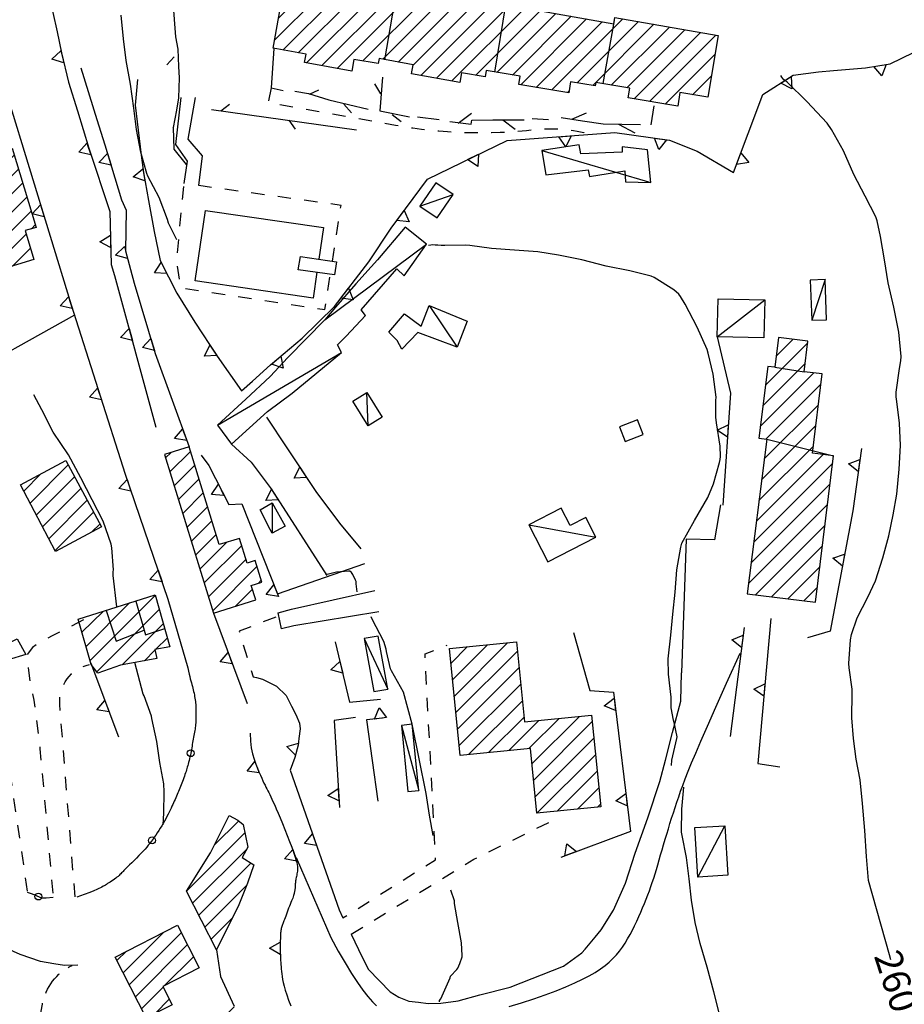
# Model space of a CAD drawing. Units: metres. Extents: x 1478874 to 1483807, y 5090460 to 5097751.
# Drawn here: x 1480451 to 1480580, y 5094377 to 5094521 of the extents above; entities that cross this region are included whole.
import ezdxf

# ---------------------------------------------------------------- set-up
doc = ezdxf.new("R2010")
doc.units = ezdxf.units.M
doc.header["$LTSCALE"] = 1.3
doc.header["$MEASUREMENT"] = 0
doc.linetypes.add('MARCIA', pattern=[3, 1.5, -1.5])
doc.linetypes.add('STRADA-S', pattern=[3.9, 2.7, -1.2])
doc.layers.get('0').update_dxf_attribs({"linetype": 'CONTINUOUS'})
for name, color, linetype in [('AIUOLA', 7, 'MARCIA'), ('BOX', 7, 'CONTINUOUS'), ('CLD', 7, 'CONTINUOUS'), ('DIVIS', 7, 'CONTINUOUS'), ('ED-AGGIORNAMENTO 2004', 7, 'CONTINUOUS'), ('ED-CIVIL', 7, 'CONTINUOUS'), ('MANUFATTO', 7, 'CONTINUOUS'), ('MURO', 7, 'CONTINUOUS'), ('MURO-S', 7, 'CONTINUOUS'), ('RAMPA', 7, 'CONTINUOUS'), ('RECINZIO', 7, 'CONTINUOUS'), ('RETINO', 7, 'CONTINUOUS'), ('RETINO-AGGIORNAMENTO 2004', 7, 'CONTINUOUS'), ('SIEPE-R', 7, 'CONTINUOUS'), ('STRADA', 7, 'CONTINUOUS'), ('STRADA-S', 7, 'STRADA-S'), ('VASCA', 7, 'CONTINUOUS')]:
    doc.layers.add(name, color=color, linetype=linetype)
doc.styles.get("Standard").update_dxf_attribs({"font": 'ROMANS', "height": 3.2})

# ---------------------------------------------------------------- blocks, each defined once
blk = doc.blocks.new('*X452')
at = {"color": 0}
for p, q in [((80514, 94424.56), (80519.06, 94429.62)), ((80514.24, 94422.15), (80522, 94429.91)), ((80513.76, 94426.97), (80516.11, 94429.32)), ((80514.48, 94419.73), (80523.46, 94428.72)), ((80514.72, 94417.32), (80523.7, 94426.3)), ((80514.96, 94414.91), (80523.94, 94423.89)), ((80516.3, 94413.6), (80524.17, 94421.47)), ((80519.24, 94413.89), (80524.41, 94419.06)), ((80522.18, 94414.18), (80526.59, 94418.59)), ((80525.12, 94414.47), (80529.54, 94418.89)), ((80525.55, 94412.25), (80532.49, 94419.18)), ((80525.79, 94409.83), (80534.37, 94418.41)), ((80526.03, 94407.42), (80534.61, 94416)), ((80526.29, 94405.03), (80534.85, 94413.59)), ((80529.24, 94405.33), (80535.09, 94411.17)), ((80532.19, 94405.63), (80535.32, 94408.76)), ((80535.14, 94405.92), (80535.56, 94406.35))]:
    blk.add_line(p, q, dxfattribs=at)
blk = doc.blocks.new('*X396')
at = {"color": 0}
for p, q in [((80479.21, 94400.38), (80482.77, 94403.94)), ((80475.14, 94393.66), (80483.66, 94402.18)), ((80476.05, 94391.91), (80484, 94399.86)), ((80476.95, 94390.16), (80484.56, 94397.77)), ((80477.85, 94388.41), (80483.88, 94394.44)), ((80478.75, 94386.66), (80481.8, 94389.71)), ((80465.9, 94381.76), (80471.79, 94387.65)), ((80466.8, 94380.01), (80474.4, 94387.61)), ((80467.69, 94378.25), (80475.3, 94385.86)), ((80465, 94383.52), (80466.38, 94384.89)), ((80472.01, 94379.92), (80476.19, 94384.1)), ((80468.59, 94376.49), (80471.75, 94379.66)), ((80470.57, 94375.82), (80472.64, 94377.9)), ((80476.25, 94370.9), (80482.13, 94376.78)), ((80478.69, 94370.69), (80483.04, 94375.03)), ((80474.48, 94371.78), (80476.84, 94374.14)), ((80479.59, 94368.94), (80483.94, 94373.29)), ((80480.5, 94367.19), (80484.84, 94371.54)), ((80481.4, 94365.44), (80485.75, 94369.79)), ((80482.84, 94364.23), (80486.65, 94368.04))]:
    blk.add_line(p, q, dxfattribs=at)
blk = doc.blocks.new('*X381')
at = {"color": 0}
for p, q in [((80472.11, 94456.92), (80472.9, 94457.7)), ((80472.74, 94454.89), (80475.72, 94457.87)), ((80473.36, 94452.86), (80476.35, 94455.85)), ((80473.98, 94450.83), (80476.97, 94453.82)), ((80474.61, 94448.81), (80477.6, 94451.8)), ((80475.23, 94446.78), (80478.22, 94449.77)), ((80475.86, 94444.75), (80478.85, 94447.74)), ((80476.48, 94442.72), (80479.48, 94445.72)), ((80477.1, 94440.69), (80480.99, 94444.58)), ((80477.73, 94438.67), (80483.22, 94444.15)), ((80478.35, 94436.64), (80483.84, 94442.13)), ((80478.98, 94434.61), (80485.44, 94441.07)), ((80485.61, 94438.59), (80486.07, 94439.06)), ((80461.09, 94427.34), (80470.58, 94436.83)), ((80482.29, 94435.27), (80484.76, 94437.75)), ((80460.5, 94429.39), (80466.84, 94435.74)), ((80459.9, 94431.45), (80462.97, 94434.51)), ((80462.09, 94425.68), (80471.18, 94434.77)), ((80465.76, 94426.7), (80471.77, 94432.71)), ((80470.7, 94428.99), (80472.36, 94430.65)), ((80469, 94427.29), (80470.55, 94428.83))]:
    blk.add_line(p, q, dxfattribs=at)
blk = doc.blocks.new('*X380')
at = {"color": 0}
for p, q in [((80409.69, 94503.22), (80414.12, 94507.64)), ((80410.14, 94501.02), (80417.45, 94508.32)), ((80410.6, 94498.82), (80420.14, 94508.36)), ((80409.24, 94505.41), (80410.78, 94506.95)), ((80411.05, 94496.62), (80420.59, 94506.16)), ((80411.5, 94494.42), (80421.05, 94503.96)), ((80440.2, 94501.91), (80442.07, 94503.77)), ((80440.83, 94499.88), (80444.14, 94503.19)), ((80411.95, 94492.22), (80421.5, 94501.76)), ((80439.92, 94493.66), (80447.81, 94501.56)), ((80439.29, 94495.69), (80444.76, 94501.16)), ((80440.54, 94491.64), (80450, 94501.1)), ((80412.4, 94490.02), (80421.95, 94499.56)), ((80438.67, 94497.72), (80440.04, 94499.09)), ((80441.17, 94489.61), (80450.62, 94499.06)), ((80412.86, 94487.82), (80422.41, 94497.37)), ((80441.79, 94487.58), (80451.23, 94497.03)), ((80415.27, 94487.58), (80422.86, 94495.17)), ((80443.94, 94487.08), (80451.85, 94494.99)), ((80418.6, 94488.26), (80423.31, 94492.97)), ((80444.56, 94485.05), (80452.47, 94492.96)), ((80421.94, 94488.95), (80423.76, 94490.77)), ((80452.54, 94490.37), (80453.08, 94490.92)), ((80445.92, 94483.76), (80451.75, 94489.58)), ((80449.74, 94484.93), (80452.37, 94487.55)), ((80404.31, 94473.97), (80412.41, 94482.07)), ((80396.43, 94471.39), (80405.31, 94480.27)), ((80400.37, 94472.68), (80408.98, 94481.29)), ((80393.79, 94474.06), (80398.45, 94478.71)), ((80394.25, 94471.86), (80401.88, 94479.49)), ((80408.23, 94475.23), (80412.8, 94479.8)), ((80393.34, 94476.25), (80395.01, 94477.93)), ((80412.07, 94476.43), (80413.19, 94477.54)), ((80429.64, 94454.22), (80435.8, 94460.38)), ((80430.55, 94452.47), (80436.72, 94458.65)), ((80432.35, 94448.97), (80441.79, 94458.42)), ((80431.45, 94450.72), (80437.65, 94456.92)), ((80428.74, 94455.97), (80428.86, 94456.09)), ((80433.25, 94447.22), (80442.71, 94456.69)), ((80436.84, 94448.16), (80443.64, 94454.96)), ((80441.11, 94449.78), (80444.58, 94453.25)), ((80445.38, 94451.39), (80445.51, 94451.53))]:
    blk.add_line(p, q, dxfattribs=at)
blk = doc.blocks.new('*X367')
at = {"color": 0}
for p, q in [((80561.2, 94471.76), (80563.66, 94474.21)), ((80559.64, 94467.54), (80565.81, 94473.72)), ((80559.26, 94464.51), (80565.45, 94470.7)), ((80558.88, 94461.48), (80566.72, 94469.32)), ((80559.71, 94459.66), (80567.72, 94467.67)), ((80559.47, 94456.77), (80567.36, 94464.66)), ((80559.08, 94453.73), (80567, 94461.64)), ((80558.7, 94450.7), (80566.63, 94458.63)), ((80558.32, 94447.66), (80568.05, 94457.4)), ((80557.94, 94444.63), (80569.46, 94456.15)), ((80557.55, 94441.59), (80569.09, 94453.13)), ((80557.17, 94438.56), (80568.72, 94450.11)), ((80558.17, 94436.91), (80568.35, 94447.09)), ((80560.53, 94436.62), (80567.98, 94444.07)), ((80562.89, 94436.33), (80567.61, 94441.04)), ((80565.26, 94436.04), (80567.24, 94438.02))]:
    blk.add_line(p, q, dxfattribs=at)
blk = doc.blocks.new('*X366')
at = {"color": 0}
for p, q in [((80503.58, 94578.54), (80509.52, 94584.48)), ((80504.7, 94577.01), (80510.97, 94583.28)), ((80504.65, 94574.3), (80512.09, 94581.74)), ((80505.76, 94572.77), (80513.21, 94580.21)), ((80506.88, 94571.24), (80514.33, 94578.68)), ((80508, 94569.7), (80515.44, 94577.15)), ((80510.36, 94569.41), (80516.56, 94575.61)), ((80511.48, 94567.88), (80517.68, 94574.08)), ((80513.09, 94566.84), (80518.8, 94572.55)), ((80514.2, 94565.3), (80520.68, 94571.77)), ((80514.09, 94562.53), (80521.8, 94570.24)), ((80515.21, 94561), (80522.92, 94568.71)), ((80516.33, 94559.47), (80524.04, 94567.18)), ((80517.45, 94557.94), (80525.16, 94565.65)), ((80519.59, 94557.43), (80526.28, 94564.11)), ((80520.71, 94555.89), (80527.4, 94562.58)), ((80522.92, 94555.45), (80528.52, 94561.05)), ((80524.04, 94553.93), (80529.64, 94559.52)), ((80525.17, 94552.4), (80531.96, 94559.19)), ((80525.2, 94549.78), (80533.09, 94557.67)), ((80526.33, 94548.26), (80534.21, 94556.14)), ((80527.46, 94546.74), (80535.33, 94554.61)), ((80528.59, 94545.21), (80536.45, 94553.08)), ((80530.92, 94544.89), (80537.58, 94551.55)), ((80532.05, 94543.37), (80538.7, 94550.02)), ((80534.57, 94543.24), (80539.82, 94548.49)), ((80535.7, 94541.72), (80542.7, 94548.72)), ((80536.83, 94540.2), (80543.82, 94547.19)), ((80536.76, 94537.47), (80544.95, 94545.66)), ((80537.89, 94535.95), (80546.07, 94544.13)), ((80539.02, 94534.43), (80547.19, 94542.61)), ((80540.15, 94532.91), (80548.32, 94541.08)), ((80535.63, 94539), (80536.43, 94539.8)), ((80542.5, 94532.61), (80549.44, 94539.55)), ((80543.63, 94531.09), (80550.57, 94538.02)), ((80496.85, 94526.73), (80498.33, 94528.21)), ((80488.59, 94521.12), (80493.62, 94526.16)), ((80489.17, 94524.36), (80491.37, 94526.56)), ((80488.01, 94517.89), (80495.88, 94525.76)), ((80489.22, 94516.45), (80498.16, 94525.39)), ((80491.47, 94516.05), (80500.2, 94524.78)), ((80492.65, 94514.58), (80502.45, 94524.38)), ((80494.9, 94514.18), (80504.69, 94523.97)), ((80497.15, 94513.77), (80507.84, 94524.47)), ((80500.9, 94514.87), (80510.09, 94524.07)), ((80503.79, 94515.11), (80512.34, 94523.66)), ((80506.03, 94514.7), (80514.59, 94523.26)), ((80508.22, 94514.23), (80516.84, 94522.86)), ((80509.36, 94512.73), (80519.09, 94522.46)), ((80511.62, 94512.33), (80522.26, 94522.98)), ((80513.88, 94511.94), (80524.52, 94522.58)), ((80517.37, 94512.79), (80526.77, 94522.18)), ((80520.44, 94513.2), (80529.03, 94521.79)), ((80522.71, 94512.81), (80531.28, 94521.39)), ((80523.92, 94511.38), (80533.54, 94521)), ((80526.2, 94511), (80535.8, 94520.6)), ((80528.47, 94510.63), (80538.85, 94521)), ((80532.17, 94511.67), (80541.11, 94520.61)), ((80534.44, 94511.29), (80543.37, 94520.22)), ((80537.15, 94511.34), (80545.63, 94519.82)), ((80539.41, 94510.96), (80547.89, 94519.43)), ((80540.46, 94509.35), (80550.14, 94519.04)), ((80542.72, 94508.97), (80552.4, 94518.65)), ((80544.99, 94508.58), (80552.28, 94515.87)), ((80548.99, 94509.93), (80551.75, 94512.69)), ((80530.75, 94510.25), (80530.97, 94510.47))]:
    blk.add_line(p, q, dxfattribs=at)
blk = doc.blocks.new('SIEPE-R')
at = {"layer": 'SIEPE-R'}
for p, q in [((0, 0), (1.13, 1.13)), ((10, 0), (11.13, -1.13))]:
    blk.add_line(p, q, dxfattribs=at)
blk = doc.blocks.new('RECINZIO')
blk.add_circle((0, 0), 0.5)
blk = doc.blocks.new('MURO-S2')
blk.add_lwpolyline([(-0.9, 0), (0.9, 0), (0, -1.56)], close=True)

msp = doc.modelspace()

# ---------------------------------------------------------------- hatches: boundary and pattern name
at = {"layer": 'RETINO-AGGIORNAMENTO 2004'}
h = msp.add_hatch(dxfattribs=at)
h.set_pattern_fill('ANSI31', color=0, scale=15, style=0)
h.set_pattern_definition([(45, (0, 0), (-1.3258252147, 1.3258252147), [])])
h.paths.add_polyline_path([(1480462.76, 5094446.86), (1480456.05, 5094443.26), (1480450.93, 5094452.97), (1480457.54, 5094456.52)])

# ---------------------------------------------------------------- linework, layer by layer
at = {"layer": 'AIUOLA', "color": 0, "flags": 128}
for points in [[(1480487.51, 5094510.94), (1480487.05, 5094508.83), (1480505.64, 5094505.5, 0.072737), (1480526.04, 5094504.85, -0.101531), (1480534.14, 5094504.13, 1.343984)], [(1480458.89, 5094392.84), (1480456.66, 5094420.9, -0.376448), (1480461.02, 5094426.74, -0.105404)]]:
    msp.add_lwpolyline(points, format="xyb", dxfattribs=at)
for points in [[(1480474.72, 5094496.56), (1480473.67, 5094485.76), (1480474.3, 5094481.76), (1480495.34, 5094478.57), (1480496.14, 5094483.74)], [(1480496.44, 5094485.65), (1480497.7, 5094493.78), (1480476.95, 5094496.67)], [(1480488.17, 5094433.66), (1480482.83, 5094431.62), (1480484.86, 5094424.97)], [(1480460.1, 5094433.27), (1480455.56, 5094430.92), (1480454.18, 5094430.21), (1480453.27, 5094429.7), (1480452.66, 5094429.24), (1480451.83, 5094428.14), (1480452.24, 5094424.71), (1480452.89, 5094421.54), (1480453.77, 5094414.43), (1480455.69, 5094392.74)], [(1480497.41, 5094390.95), (1480497.99, 5094389.77), (1480511.51, 5094398.24), (1480509.96, 5094428.3), (1480513.17, 5094429.57)], [(1480447.1, 5094426.47), (1480451.94, 5094393.46)], [(1480499.2, 5094387.37), (1480517.06, 5094398.33), (1480528.15, 5094403.78)]]:
    msp.add_lwpolyline(points, dxfattribs=at)
at = {"layer": 'BOX', "color": 0}
for points in [[(1480542.91, 5094497.12), (1480542.44, 5094501.87), (1480538.73, 5094502.34), (1480538.72, 5094501.57), (1480532.7, 5094501.3), (1480532.47, 5094502.62), (1480527.01, 5094501.79), (1480527.59, 5094498.22), (1480533.77, 5094498.98), (1480533.96, 5094497.99), (1480539.12, 5094498.81), (1480539.23, 5094497.2), (1480542.91, 5094497.12)], [(1480514.05, 5094495.38), (1480511.52, 5094497.08), (1480509.22, 5094493.66), (1480511.73, 5094491.96), (1480514.05, 5094495.38)], [(1480510.2, 5094488.13), (1480507.04, 5094490.59), (1480503.01, 5094485.85), (1480502.1, 5094484.8), (1480499.88, 5094482.31), (1480496.91, 5094478.93), (1480495.35, 5094477.05), (1480489.95, 5094471.56), (1480487.38, 5094468.81), (1480483.81, 5094465.49), (1480479.66, 5094461.67), (1480481.72, 5094458.9), (1480486.95, 5094463.67), (1480490.56, 5094466.35), (1480497.76, 5094472.3), (1480497.17, 5094473.44), (1480498.46, 5094474.69), (1480501.27, 5094477.71), (1480500.66, 5094478.52), (1480505.84, 5094484.53), (1480506.91, 5094483.51), (1480510.2, 5094488.13)], [(1480566.41, 5094477.01), (1480568.56, 5094477.09), (1480568.34, 5094482.96), (1480566.18, 5094482.88), (1480566.41, 5094477.01)], [(1480559.53, 5094480), (1480559.42, 5094474.46), (1480552.6, 5094474.6), (1480552.72, 5094480.15), (1480559.53, 5094480)], [(1480516.13, 5094476.88), (1480514.63, 5094473.09), (1480508.9, 5094475.22), (1480506.6, 5094472.77), (1480505.91, 5094474.04), (1480504.68, 5094475.29), (1480506.98, 5094477.96), (1480509.38, 5094476.14), (1480510.55, 5094479.17), (1480516.13, 5094476.88)], [(1480503.7, 5094462.84), (1480501.66, 5094461.6), (1480499.45, 5094465.21), (1480501.49, 5094466.45), (1480503.7, 5094462.84)], [(1480489.55, 5094446.96), (1480487.64, 5094445.94), (1480487.38, 5094446.44), (1480485.88, 5094449.35), (1480487.66, 5094450.36), (1480489.55, 5094446.96)], [(1480534.9, 5094445.34), (1480533.41, 5094448.22), (1480531.12, 5094447.04), (1480529.82, 5094449.56), (1480525.09, 5094447.13), (1480527.88, 5094441.72), (1480534.9, 5094445.34)], [(1480450.44, 5094430.49), (1480451.7, 5094428.21), (1480449.13, 5094427.43), (1480447.1, 5094426.47), (1480446.88, 5094428.74), (1480450.44, 5094430.49)], [(1480503.13, 5094430.91), (1480501.09, 5094430.55), (1480502.48, 5094422.8), (1480504.51, 5094423.17), (1480503.13, 5094430.91)], [(1480507.45, 5094408.23), (1480509.06, 5094408.38), (1480508.09, 5094418.03), (1480506.51, 5094417.87), (1480507.45, 5094408.23)], [(1480554.13, 5094395.98), (1480549.77, 5094395.73), (1480549.35, 5094402.97), (1480553.72, 5094403.22), (1480554.13, 5094395.98)]]:
    msp.add_lwpolyline(points, dxfattribs=at)
at = {"layer": 'CLD', "color": 0}
for points in [[(1480473.76, 5094488.73), (1480472.63, 5094490.99), (1480472.52, 5094491.2), (1480472.4, 5094491.72), (1480471.14, 5094494.93), (1480469.53, 5094498.06), (1480469.34, 5094498.42), (1480468.51, 5094501.54), (1480467.84, 5094504.84), (1480467.48, 5094507.98), (1480466.98, 5094511.47), (1480466.37, 5094514.93), (1480465.95, 5094518.09), (1480465.63, 5094521.57)], [(1480574.67, 5094395.21), (1480574.38, 5094398.74), (1480574.16, 5094402.5), (1480573.79, 5094406.45), (1480573.44, 5094409.91), (1480572.88, 5094412.91), (1480572.49, 5094415.95), (1480572.24, 5094418.97), (1480572.3, 5094422.51), (1480572.32, 5094423.15), (1480571.84, 5094426.28), (1480571.8, 5094426.89), (1480572.03, 5094430.34), (1480572.2, 5094431.15), (1480573.03, 5094433.56), (1480574.57, 5094436.6), (1480575.69, 5094438.97), (1480576.79, 5094442.33), (1480577.65, 5094445.56), (1480578.29, 5094448.59), (1480578.8, 5094451.61), (1480579.16, 5094455.26), (1480579.35, 5094458.73), (1480579.21, 5094461.98), (1480578.8, 5094465.14), (1480578.72, 5094465.82), (1480578.73, 5094466.5), (1480579.22, 5094469.99), (1480579.42, 5094471.09), (1480579.45, 5094471.73), (1480579.1, 5094475.29), (1480578.36, 5094478.91), (1480577.56, 5094482.46), (1480577.01, 5094485.82), (1480576.45, 5094489.22), (1480575.94, 5094491.52), (1480575.73, 5094492.09), (1480574.18, 5094495.12), (1480572.53, 5094498.31), (1480571.04, 5094501.73), (1480569.28, 5094504.87), (1480568.63, 5094505.79), (1480565.69, 5094508.96), (1480562.8, 5094511.79), (1480562.58, 5094511.95), (1480562.33, 5094512.09), (1480562.03, 5094512.48), (1480561.91, 5094512.72)], [(1480545.91, 5094412), (1480545.98, 5094412.81), (1480546.72, 5094415.93), (1480546.77, 5094416.18), (1480546.34, 5094418.3), (1480546.23, 5094418.61), (1480545.89, 5094420.41), (1480545.87, 5094420.8), (1480545.9, 5094421.18), (1480545.86, 5094421.61), (1480545.89, 5094421.98), (1480545.51, 5094425.34), (1480545.45, 5094427.56), (1480545.81, 5094431.03), (1480546.11, 5094434.11), (1480546.45, 5094437.3), (1480546.73, 5094440.59), (1480547.3, 5094443.86), (1480547.43, 5094444.47), (1480549.28, 5094447.76), (1480551.25, 5094451.12), (1480552.06, 5094453.11), (1480552.92, 5094456.25), (1480553.02, 5094456.67), (1480553.07, 5094457.1), (1480553.03, 5094458.65), (1480552.51, 5094462.03), (1480552.4, 5094462.87), (1480552.39, 5094465.29), (1480552.45, 5094465.78), (1480552.02, 5094469.15), (1480551.3, 5094472.2), (1480551.16, 5094472.76), (1480549.7, 5094476.01), (1480547.92, 5094479.37), (1480547.25, 5094480.5), (1480546.99, 5094480.82), (1480546.27, 5094481.44), (1480543.41, 5094483.25), (1480542.94, 5094483.46), (1480539.84, 5094484.24), (1480536.38, 5094484.93), (1480532.85, 5094485.82), (1480529.45, 5094486.49), (1480526.41, 5094486.99), (1480523.03, 5094487.23), (1480519.67, 5094487.47), (1480516.48, 5094487.9), (1480515.88, 5094487.95), (1480512.87, 5094487.93), (1480512.33, 5094487.92), (1480511.81, 5094487.97), (1480511.42, 5094487.95), (1480511.08, 5094488), (1480510.81, 5094487.99), (1480510.49, 5094487.92)], [(1480464.98, 5094435.15), (1480464.43, 5094439.73), (1480464.46, 5094440.02), (1480464.45, 5094440.28), (1480464.49, 5094440.57), (1480464.27, 5094443.79), (1480464.17, 5094444.32), (1480462.99, 5094447.67), (1480461.38, 5094450.8), (1480459.73, 5094454), (1480457.91, 5094457.34), (1480455.71, 5094460.66), (1480454.02, 5094463.92), (1480452.88, 5094466.12)], [(1480500.07, 5094437.37), (1480499.93, 5094438.51), (1480499.89, 5094438.85), (1480499.82, 5094439.08), (1480499.45, 5094439.88), (1480499.25, 5094440.18), (1480498.98, 5094440.36), (1480498.78, 5094440.39), (1480497.06, 5094440.23), (1480495.66, 5094439.91), (1480495.45, 5094439.89)], [(1480508.09, 5094418.03), (1480506.81, 5094422.71), (1480505.08, 5094425.82), (1480504.93, 5094426.11), (1480504.33, 5094428.67), (1480504.3, 5094428.97), (1480503.94, 5094430.13), (1480502.27, 5094433.37), (1480502.1, 5094433.69)], [(1480471.77, 5094403.33), (1480471.82, 5094405.07), (1480471.89, 5094408.16), (1480471.82, 5094409.34), (1480471.24, 5094412.47), (1480470.8, 5094415.52), (1480470.11, 5094418.86), (1480470.05, 5094419.23), (1480468.98, 5094422.19), (1480468.85, 5094422.43), (1480467.62, 5094427.03)], [(1480511.17, 5094401.78), (1480510.62, 5094404.78), (1480510.12, 5094407.94), (1480508.09, 5094418.03)], [(1480553.87, 5094372.96), (1480552.87, 5094375.9), (1480552.09, 5094378.97), (1480551.14, 5094382.57), (1480550.13, 5094386.01), (1480549.4, 5094389.1), (1480548.85, 5094392.33), (1480548.49, 5094395.48), (1480548.1, 5094398.56), (1480547.48, 5094401.79), (1480547.4, 5094402.29), (1480547.43, 5094405.63), (1480547.72, 5094408.84)], [(1480577.95, 5094383.63), (1480577.73, 5094384.38), (1480574.67, 5094395.21)], [(1480512.09, 5094377.51), (1480512.08, 5094377.68), (1480512.26, 5094377.96), (1480513.61, 5094381), (1480513.7, 5094381.26), (1480514.6, 5094382.22), (1480514.76, 5094382.44), (1480515.05, 5094383.09), (1480515.37, 5094384.06), (1480515.4, 5094384.26), (1480515.3, 5094386.1), (1480514.74, 5094389.1), (1480514.27, 5094391.86), (1480514.24, 5094392.26), (1480513.73, 5094393.79)]]:
    msp.add_lwpolyline(points, dxfattribs=at)
at = {"layer": 'DIVIS', "color": 0}
for points in [[(1480504.08, 5094515.05), (1480505.73, 5094524.72)], [(1480520.13, 5094513.25), (1480521.74, 5094523.07)], [(1480535.94, 5094511.55), (1480537.59, 5094520.79)], [(1480527.01, 5094501.79), (1480542.91, 5094497.12)], [(1480509.22, 5094493.66), (1480514.05, 5094495.38)], [(1480495.35, 5094477.05), (1480510.2, 5094488.13)], [(1480568.34, 5094482.96), (1480566.41, 5094477.01)], [(1480552.6, 5094474.6), (1480559.53, 5094480)], [(1480510.55, 5094479.17), (1480514.63, 5094473.09)], [(1480479.66, 5094461.67), (1480497.76, 5094472.3)], [(1480561.01, 5094470.16), (1480565.3, 5094469.49)], [(1480501.66, 5094461.6), (1480501.49, 5094466.45)], [(1480559.83, 5094459.65), (1480569.59, 5094457.21)], [(1480487.66, 5094450.36), (1480487.64, 5094445.94)], [(1480525.09, 5094447.13), (1480534.9, 5094445.34)], [(1480467.77, 5094436.02), (1480469.15, 5094431.09), (1480471.97, 5094432.03)], [(1480463.43, 5094434.66), (1480464.87, 5094430.15), (1480468.96, 5094431.77)], [(1480501.09, 5094430.55), (1480504.51, 5094423.17)], [(1480506.51, 5094417.87), (1480509.06, 5094408.38)], [(1480549.77, 5094395.73), (1480553.72, 5094403.22)]]:
    msp.add_lwpolyline(points, dxfattribs=at)
at = {"layer": 'ED-AGGIORNAMENTO 2004', "color": 0}
msp.add_lwpolyline([(1480462.76, 5094446.86), (1480456.05, 5094443.26), (1480450.93, 5094452.97), (1480457.54, 5094456.52)], close=True, dxfattribs=at)
at = {"layer": 'ED-CIVIL', "color": 0}
for points in [[(1480552.73, 5094518.59), (1480551.23, 5094509.56), (1480547.17, 5094510.24), (1480546.84, 5094508.27), (1480539.63, 5094509.49), (1480539.87, 5094510.88), (1480534.89, 5094511.73), (1480534.8, 5094511.23), (1480531.2, 5094511.83), (1480530.93, 5094510.22), (1480523.65, 5094511.42), (1480523.84, 5094512.62), (1480518.9, 5094513.46), (1480518.74, 5094512.55), (1480515.26, 5094513.15), (1480515.02, 5094511.74), (1480507.99, 5094512.97), (1480508.23, 5094514.31), (1480503.26, 5094515.2), (1480503.13, 5094514.48), (1480499.58, 5094515.1), (1480499.28, 5094513.39), (1480492.38, 5094514.63), (1480492.6, 5094515.85), (1480487.8, 5094516.71), (1480489.62, 5094526.87)], [(1480521.28, 5094523.15), (1480537.5, 5094520.3), (1480537.66, 5094521.21), (1480552.73, 5094518.59)], [(1480453.19, 5094490.57), (1480451.59, 5094490.09), (1480452.88, 5094485.89), (1480445.04, 5094483.49), (1480443.8, 5094487.53), (1480441.98, 5094486.97), (1480438.4, 5094498.59), (1480440.98, 5094499.38), (1480439.84, 5094503.09), (1480443.8, 5094504.3), (1480444.91, 5094500.67), (1480449.69, 5094502.13), (1480453.19, 5094490.57)], [(1480556.98, 5094437.05), (1480566.97, 5094435.83), (1480569.59, 5094457.21), (1480566.51, 5094457.59), (1480567.9, 5094469.18), (1480565.3, 5094469.49), (1480565.84, 5094473.95), (1480561.53, 5094474.47), (1480561.01, 5094470.16), (1480559.98, 5094470.28), (1480558.67, 5094459.79), (1480559.83, 5094459.65), (1480556.98, 5094437.05)], [(1480479.08, 5094434.27), (1480485.25, 5094436.2), (1480484.6, 5094438.27), (1480486.16, 5094438.77), (1480485.17, 5094441.93), (1480484.02, 5094441.56), (1480482.9, 5094445.17), (1480479.93, 5094444.25), (1480475.52, 5094458.52), (1480471.96, 5094457.41), (1480479.08, 5094434.27)], [(1480462.23, 5094425.5), (1480461.26, 5094426.76), (1480459.34, 5094433.37), (1480470.56, 5094436.91), (1480472.74, 5094429.35), (1480470.52, 5094428.96), (1480470.8, 5094427.62), (1480465.5, 5094426.65), (1480462.23, 5094425.5)], [(1480535.6, 5094405.97), (1480526.27, 5094405.03), (1480525.33, 5094414.49), (1480515.1, 5094413.48), (1480513.55, 5094429.07), (1480523.33, 5094430.04), (1480524.48, 5094418.38), (1480534.28, 5094419.36), (1480535.6, 5094405.97)], [(1480481.36, 5094404.72), (1480482.66, 5094404.04), (1480483.4, 5094403.39), (1480484.12, 5094400.07), (1480483.26, 5094398.59), (1480484.98, 5094397.51), (1480484.03, 5094394.81), (1480482.77, 5094391.68), (1480479.55, 5094385.12), (1480475.13, 5094393.68), (1480478.67, 5094399.28), (1480481.36, 5094404.72)], [(1480473.85, 5094388.7), (1480477.02, 5094382.47), (1480471.7, 5094379.76), (1480473.05, 5094377.09), (1480469.27, 5094375.16), (1480464.73, 5094384.05), (1480473.85, 5094388.7)]]:
    msp.add_lwpolyline(points, dxfattribs=at)
at = {"layer": 'MANUFATTO', "color": 0}
for points in [[(1480540.98, 5094462.46), (1480538.35, 5094461.45), (1480539.19, 5094459.3), (1480541.81, 5094460.32), (1480540.98, 5094462.46)], [(1480503.2, 5094434.43), (1480490.81, 5094432.38), (1480489.03, 5094431.98), (1480488.52, 5094434.31), (1480490.49, 5094434.82), (1480502.63, 5094437.56)]]:
    msp.add_lwpolyline(points, dxfattribs=at)
at = {"layer": 'MURO', "color": 0}
for points in [[(1480458.8, 5094477.76), (1480441.02, 5094467.84)], [(1480479.55, 5094385.12), (1480480.13, 5094381.19), (1480482.1, 5094376.85)]]:
    msp.add_lwpolyline(points, dxfattribs=at)
at = {"layer": 'MURO-S', "color": 0}
for points in [[(1480459.87, 5094551.8), (1480456.85, 5094542.64), (1480455.94, 5094539.41), (1480455.74, 5094538.24), (1480455.42, 5094535.94), (1480455.31, 5094534.58), (1480455.09, 5094532.39), (1480454.95, 5094529.08), (1480455.06, 5094527.42), (1480455.21, 5094525.26), (1480455.42, 5094523.79), (1480455.65, 5094521.96), (1480456.28, 5094519.12), (1480456.9, 5094516.07), (1480457.93, 5094511.75), (1480459.23, 5094507.56), (1480460.88, 5094502.11), (1480463.95, 5094492.9), (1480464.14, 5094485.14), (1480464.66, 5094483.52), (1480470.7, 5094461.41)], [(1480443.55, 5094527.86), (1480444.3, 5094527.89), (1480446, 5094519.36), (1480458.32, 5094479.24), (1480466.2, 5094454.55), (1480472.45, 5094436.3), (1480475.36, 5094426.29)], [(1480467.98, 5094512.16), (1480467.65, 5094508.43), (1480468.55, 5094501.11), (1480468.86, 5094498.57), (1480469.61, 5094494.5), (1480470.41, 5094489.97), (1480471.3, 5094485.75), (1480473.72, 5094480.97), (1480476.37, 5094476.71), (1480479.63, 5094471.77), (1480483.2, 5094466.69), (1480484.78, 5094468.14), (1480487.41, 5094470.48), (1480492.01, 5094474.38), (1480496.73, 5094479.02), (1480501.77, 5094485.53), (1480505.04, 5094490.46), (1480510.3, 5094497.63), (1480521.93, 5094503.26), (1480537.66, 5094504.4), (1480545.62, 5094503.29), (1480549.69, 5094501.69), (1480554.98, 5094498.57), (1480559.28, 5094509.97), (1480563.68, 5094512.78), (1480567.4, 5094513.26), (1480569.59, 5094513.45), (1480574.23, 5094513.86), (1480577.84, 5094514.46), (1480581.24, 5094516.08)], [(1480459.72, 5094513.88), (1480462.08, 5094506.33), (1480463.21, 5094502.64), (1480465.69, 5094494.6), (1480466.33, 5094493.06), (1480466.26, 5094487.15), (1480467.49, 5094482.42), (1480470.6, 5094472.16), (1480475.52, 5094458.52)], [(1480552.6, 5094474.6), (1480554.54, 5094466.36), (1480553.42, 5094450.03)], [(1480486.84, 5094462.85), (1480489.8, 5094458.39), (1480494.05, 5094451.99), (1480497.46, 5094447.41), (1480500.59, 5094443.62)], [(1480481.72, 5094458.9), (1480484.59, 5094456.29), (1480487.5, 5094452.39), (1480495.64, 5094439.76)], [(1480573.67, 5094458.31), (1480572.37, 5094449.18), (1480569.09, 5094431.61), (1480565.79, 5094430.67)], [(1480477.31, 5094457.31), (1480478.41, 5094455.8), (1480481.31, 5094450.1), (1480483.23, 5094450.23), (1480488.43, 5094437.08), (1480501.19, 5094441.49)], [(1480553.1, 5094450.05), (1480552.19, 5094444.94), (1480548.09, 5094445.03), (1480547.38, 5094425.54)], [(1480479.08, 5094434.27), (1480483.99, 5094421.06)], [(1480560.42, 5094433.49), (1480558.53, 5094412.3), (1480561.72, 5094411.79)], [(1480556.52, 5094432.15), (1480554.51, 5094416.26)], [(1480531.63, 5094431.41), (1480534.03, 5094422.98), (1480537.45, 5094422.72), (1480539.94, 5094402.36), (1480529.78, 5094398.6)], [(1480496.85, 5094430.08), (1480498.92, 5094421.25), (1480503.48, 5094421.67)], [(1480461.17, 5094426.93), (1480465.23, 5094416.2)], [(1480484.86, 5094424.97), (1480485.38, 5094424.84), (1480486.22, 5094424.6), (1480488.3, 5094423.61), (1480489.7, 5094422.21), (1480490.14, 5094421.36), (1480490.49, 5094420.68), (1480491.12, 5094419.47), (1480491.65, 5094418.17), (1480491.76, 5094417.37), (1480491.54, 5094415.96), (1480491.43, 5094414.96), (1480490.98, 5094413.2), (1480490.29, 5094411.31), (1480497.41, 5094390.95)], [(1480499.8, 5094419.04), (1480496.7, 5094418.58), (1480497.46, 5094405.87)], [(1480503.77, 5094418.94), (1480501.43, 5094418.67), (1480503.05, 5094406.82)], [(1480484.45, 5094416.71), (1480484.48, 5094415.58), (1480484.6, 5094414.58), (1480484.79, 5094413.69), (1480485.01, 5094412.91), (1480485.26, 5094412.22), (1480485.5, 5094411.61), (1480485.73, 5094411.07), (1480485.94, 5094410.59), (1480486.13, 5094410.16), (1480486.3, 5094409.79), (1480486.46, 5094409.45), (1480486.61, 5094409.14), (1480486.75, 5094408.86), (1480486.88, 5094408.59), (1480487.01, 5094408.32), (1480487.15, 5094408.05), (1480487.29, 5094407.76), (1480487.45, 5094407.45), (1480487.62, 5094407.09), (1480487.81, 5094406.68), (1480488.02, 5094406.21), (1480488.26, 5094405.68), (1480488.53, 5094405.06), (1480488.83, 5094404.35), (1480489.16, 5094403.54), (1480489.51, 5094402.68), (1480489.86, 5094401.79), (1480490.2, 5094400.91), (1480490.51, 5094400.09), (1480490.78, 5094399.37), (1480490.98, 5094398.76), (1480491.13, 5094398.27), (1480491.24, 5094397.87), (1480491.3, 5094397.55), (1480491.34, 5094397.27), (1480491.35, 5094397.03), (1480491.34, 5094396.81), (1480491.33, 5094396.59), (1480491.3, 5094396.39), (1480491.27, 5094396.19), (1480491.23, 5094396), (1480491.2, 5094395.82), (1480491.16, 5094395.65), (1480491.13, 5094395.47), (1480491.11, 5094395.31), (1480491.08, 5094395.15), (1480491.06, 5094395), (1480491.04, 5094394.86), (1480491.03, 5094394.73), (1480491.02, 5094394.6), (1480491.02, 5094394.48), (1480491.01, 5094394.37), (1480491, 5094394.26), (1480491, 5094394.15), (1480490.99, 5094394.05), (1480490.98, 5094393.96), (1480490.96, 5094393.86), (1480490.95, 5094393.76), (1480490.93, 5094393.65), (1480490.91, 5094393.54), (1480490.88, 5094393.43), (1480490.86, 5094393.3), (1480490.82, 5094393.16), (1480490.78, 5094393.01), (1480490.73, 5094392.85), (1480490.66, 5094392.66), (1480490.58, 5094392.46), (1480490.49, 5094392.23), (1480490.39, 5094391.99), (1480490.28, 5094391.73), (1480490.17, 5094391.46), (1480490.06, 5094391.18), (1480489.95, 5094390.88), (1480489.84, 5094390.58), (1480489.73, 5094390.29), (1480489.63, 5094390.01), (1480489.54, 5094389.75), (1480489.46, 5094389.53), (1480489.38, 5094389.33), (1480489.32, 5094389.17), (1480489.26, 5094389.03), (1480489.21, 5094388.91), (1480489.16, 5094388.79), (1480489.11, 5094388.66), (1480489.07, 5094388.52), (1480489.03, 5094388.37), (1480488.99, 5094388.22), (1480488.96, 5094388.06), (1480488.93, 5094387.9), (1480488.91, 5094387.74), (1480488.89, 5094387.58), (1480488.87, 5094387.43), (1480488.86, 5094387.26), (1480488.86, 5094387.09), (1480488.85, 5094386.91), (1480488.85, 5094386.7), (1480488.84, 5094386.47), (1480488.84, 5094386.22), (1480488.83, 5094385.96), (1480488.83, 5094385.69), (1480488.83, 5094385.42), (1480488.83, 5094385.15), (1480488.83, 5094384.88), (1480488.84, 5094384.62), (1480488.85, 5094384.37), (1480488.86, 5094384.1), (1480488.87, 5094383.83), (1480488.89, 5094383.55), (1480488.91, 5094383.26), (1480488.93, 5094382.95), (1480488.96, 5094382.63), (1480488.99, 5094382.3), (1480489.03, 5094381.95), (1480489.07, 5094381.58), (1480489.12, 5094381.2), (1480489.18, 5094380.79), (1480489.27, 5094380.33), (1480489.39, 5094379.81), (1480489.56, 5094379.22), (1480489.77, 5094378.54), (1480490.04, 5094377.76), (1480490.36, 5094376.9)], [(1480491.15, 5094398.57), (1480496.23, 5094386.88)]]:
    msp.add_lwpolyline(points, dxfattribs=at)
at = {"layer": 'RAMPA', "color": 0}
for points in [[(1480474.33, 5094509.54), (1480473.53, 5094502.69), (1480475.24, 5094500.25), (1480474.77, 5094496.99)], [(1480476.95, 5094496.67), (1480477.47, 5094500.99), (1480475.4, 5094503.47), (1480476.45, 5094509.51)]]:
    msp.add_lwpolyline(points, dxfattribs=at)
at = {"layer": 'RECINZIO', "color": 0}
for points in [[(1480475.36, 5094426.29), (1480475.45, 5094425.79), (1480475.54, 5094425.36), (1480475.63, 5094424.99), (1480475.71, 5094424.66), (1480475.79, 5094424.36), (1480475.87, 5094424.08), (1480475.94, 5094423.81), (1480476.01, 5094423.55), (1480476.07, 5094423.29), (1480476.14, 5094423.04), (1480476.19, 5094422.79), (1480476.25, 5094422.55), (1480476.3, 5094422.3), (1480476.34, 5094422.07), (1480476.38, 5094421.83), (1480476.42, 5094421.6), (1480476.45, 5094421.37), (1480476.48, 5094421.14), (1480476.49, 5094420.92), (1480476.51, 5094420.69), (1480476.52, 5094420.47), (1480476.53, 5094420.24), (1480476.53, 5094420.01), (1480476.53, 5094419.76), (1480476.53, 5094419.51), (1480476.53, 5094419.25), (1480476.52, 5094418.99), (1480476.51, 5094418.73), (1480476.5, 5094418.48), (1480476.49, 5094418.23), (1480476.47, 5094418), (1480476.45, 5094417.77), (1480476.43, 5094417.55), (1480476.4, 5094417.33), (1480476.37, 5094417.11), (1480476.33, 5094416.88), (1480476.29, 5094416.64), (1480476.24, 5094416.39), (1480476.19, 5094416.13), (1480476.14, 5094415.87), (1480476.09, 5094415.61), (1480476.04, 5094415.35), (1480476, 5094415.09), (1480475.96, 5094414.83), (1480475.91, 5094414.58), (1480475.87, 5094414.32), (1480475.82, 5094414.06), (1480475.77, 5094413.79), (1480475.72, 5094413.53), (1480475.66, 5094413.25), (1480475.59, 5094412.98), (1480475.53, 5094412.72), (1480475.46, 5094412.46), (1480475.4, 5094412.22), (1480475.33, 5094411.99), (1480475.27, 5094411.78), (1480475.21, 5094411.57), (1480475.15, 5094411.36), (1480475.08, 5094411.15), (1480475, 5094410.92), (1480474.92, 5094410.69), (1480474.84, 5094410.45), (1480474.75, 5094410.19), (1480474.65, 5094409.94), (1480474.56, 5094409.68), (1480474.46, 5094409.43), (1480474.37, 5094409.18), (1480474.27, 5094408.93), (1480474.18, 5094408.7), (1480474.09, 5094408.46), (1480473.99, 5094408.23), (1480473.89, 5094408), (1480473.79, 5094407.76), (1480473.69, 5094407.53), (1480473.59, 5094407.3), (1480473.48, 5094407.06), (1480473.37, 5094406.82), (1480473.26, 5094406.57), (1480473.14, 5094406.31), (1480473.02, 5094406.05), (1480472.9, 5094405.77), (1480472.77, 5094405.48), (1480472.62, 5094405.19), (1480472.47, 5094404.88), (1480472.3, 5094404.56), (1480472.12, 5094404.23), (1480471.93, 5094403.89), (1480471.73, 5094403.55), (1480471.53, 5094403.2), (1480471.32, 5094402.86), (1480471.1, 5094402.52), (1480470.88, 5094402.18), (1480470.66, 5094401.85), (1480470.44, 5094401.53), (1480470.22, 5094401.22), (1480470.01, 5094400.92), (1480469.79, 5094400.64), (1480469.57, 5094400.36), (1480469.34, 5094400.08), (1480469.1, 5094399.8), (1480468.83, 5094399.5), (1480468.53, 5094399.19), (1480468.21, 5094398.85), (1480467.86, 5094398.5), (1480467.51, 5094398.15), (1480467.17, 5094397.82), (1480466.85, 5094397.51), (1480466.58, 5094397.24), (1480466.35, 5094397.01), (1480466.17, 5094396.83), (1480466.02, 5094396.67), (1480465.9, 5094396.54), (1480465.79, 5094396.43), (1480465.68, 5094396.32), (1480465.57, 5094396.2), (1480465.44, 5094396.08), (1480465.31, 5094395.95), (1480465.16, 5094395.82), (1480465, 5094395.69), (1480464.82, 5094395.55), (1480464.64, 5094395.41), (1480464.44, 5094395.27), (1480464.23, 5094395.13), (1480464.03, 5094395), (1480463.83, 5094394.87), (1480463.64, 5094394.76), (1480463.47, 5094394.65), (1480463.31, 5094394.56), (1480463.15, 5094394.46), (1480462.99, 5094394.37), (1480462.81, 5094394.27), (1480462.61, 5094394.16), (1480462.37, 5094394.04), (1480462.06, 5094393.89), (1480461.63, 5094393.7), (1480461.04, 5094393.46), (1480460.23, 5094393.16), (1480459.17, 5094392.78)], [(1480459.29, 5094382.86), (1480457.33, 5094382.83), (1480455.78, 5094383.03), (1480453.85, 5094383.38), (1480450.88, 5094384.42), (1480447.97, 5094385.71), (1480444.91, 5094387.46), (1480422.23, 5094401.77), (1480413.98, 5094388.7)], [(1480455.69, 5094392.74), (1480454.65, 5094392.66), (1480454.02, 5094392.65), (1480452.69, 5094393.22), (1480451.94, 5094393.46)]]:
    msp.add_lwpolyline(points, dxfattribs=at)
at = {"layer": 'SIEPE-R', "color": 0}
for points in [[(1480473.19, 5094522.9), (1480473.41, 5094520.27), (1480473.56, 5094518.41), (1480473.88, 5094516.6), (1480473.98, 5094514.04), (1480474.08, 5094512.38), (1480473.98, 5094509.5), (1480473.7, 5094507.69), (1480473.22, 5094505.14), (1480473.31, 5094501.99), (1480475.1, 5094499.73)], [(1480487.92, 5094516.69), (1480487.51, 5094510.94), (1480489.25, 5094510.53)], [(1480503.76, 5094512.48), (1480503.37, 5094507.59), (1480507.69, 5094506.72)], [(1480503.5, 5094510.08), (1480502.62, 5094511.51)], [(1480490.95, 5094510.46), (1480492.94, 5094510.09), (1480495.94, 5094509.17), (1480501.66, 5094507.84)], [(1480493.12, 5094510), (1480494.47, 5094510.63)], [(1480498.11, 5094508.57), (1480499.22, 5094507.31)], [(1480542.98, 5094505.53), (1480543.4, 5094508.31)], [(1480478.78, 5094507.79), (1480499.98, 5094504.81)], [(1480505.16, 5094507.07), (1480506.5, 5094506.04)], [(1480508.85, 5094506.73), (1480512.01, 5094506.34)], [(1480514.82, 5094505.8), (1480516.72, 5094507.23)], [(1480529.82, 5094506.62), (1480532.95, 5094506.12), (1480535.97, 5094505.69), (1480541.41, 5094505.61)], [(1480531.37, 5094506.36), (1480533.51, 5094507.31)], [(1480473.16, 5094505.25), (1480473.22, 5094505.16)], [(1480513.57, 5094506.02), (1480516.69, 5094505.65), (1480516.8, 5094506.2), (1480519.86, 5094506.29), (1480524.41, 5094506.29)], [(1480521.31, 5094506.28), (1480523.14, 5094504.93)], [(1480525.62, 5094506.47), (1480527.98, 5094506.34)], [(1480538.18, 5094505.64), (1480540.56, 5094504.38)]]:
    msp.add_lwpolyline(points, dxfattribs=at)
at = {"layer": 'STRADA', "color": 0}
for points in [[(1480522.25, 5094376.81), (1480524.06, 5094377.35), (1480525.82, 5094377.93), (1480527.51, 5094378.53), (1480529.09, 5094379.13), (1480530.53, 5094379.71), (1480531.81, 5094380.27), (1480532.93, 5094380.8), (1480533.92, 5094381.31), (1480534.79, 5094381.81), (1480535.56, 5094382.31), (1480536.24, 5094382.81), (1480536.85, 5094383.32), (1480537.39, 5094383.84), (1480537.89, 5094384.37), (1480538.34, 5094384.92), (1480538.76, 5094385.49), (1480539.15, 5094386.08), (1480539.53, 5094386.69), (1480539.88, 5094387.32), (1480540.22, 5094387.97), (1480540.55, 5094388.62), (1480540.86, 5094389.28), (1480541.16, 5094389.94), (1480541.45, 5094390.59), (1480541.72, 5094391.23), (1480541.98, 5094391.86), (1480542.23, 5094392.49), (1480542.47, 5094393.12), (1480542.7, 5094393.73), (1480542.91, 5094394.34), (1480543.12, 5094394.95), (1480543.33, 5094395.57), (1480543.53, 5094396.2), (1480543.73, 5094396.84), (1480543.93, 5094397.52), (1480544.13, 5094398.22), (1480544.34, 5094398.95), (1480544.56, 5094399.69), (1480544.78, 5094400.45), (1480545, 5094401.23), (1480545.23, 5094402), (1480545.47, 5094402.78), (1480545.71, 5094403.55), (1480545.95, 5094404.33), (1480546.2, 5094405.1), (1480546.46, 5094405.87), (1480546.72, 5094406.65), (1480546.98, 5094407.43), (1480547.26, 5094408.24), (1480547.58, 5094409.11), (1480547.94, 5094410.08), (1480548.37, 5094411.16), (1480548.87, 5094412.39), (1480549.47, 5094413.81), (1480550.22, 5094415.55), (1480551.18, 5094417.74), (1480552.41, 5094420.52), (1480553.98, 5094424.03), (1480555.95, 5094428.39)], [(1480499.2, 5094387.37), (1480500.77, 5094384.04), (1480501.69, 5094382.22), (1480504.87, 5094378.96), (1480506.16, 5094378.18), (1480507.6, 5094377.58), (1480509.02, 5094377.45), (1480510.41, 5094377.28), (1480512.28, 5094377.29), (1480514.8, 5094377.65), (1480517.95, 5094378.51), (1480522.4, 5094379.67), (1480530.19, 5094382.71), (1480532.83, 5094384.65), (1480533.31, 5094385.21), (1480534.81, 5094386.93), (1480535.69, 5094388.02), (1480537.49, 5094390.88), (1480539.23, 5094394.84), (1480540.63, 5094399.2), (1480542.49, 5094404.39), (1480544.23, 5094409.65), (1480545.05, 5094412.78), (1480546.06, 5094416.85), (1480547.31, 5094421.41), (1480547.38, 5094425.54)], [(1480496.23, 5094386.88), (1480497.29, 5094384.92), (1480498.29, 5094383.18), (1480499.22, 5094381.66), (1480500.09, 5094380.33), (1480500.89, 5094379.21), (1480501.62, 5094378.27), (1480502.28, 5094377.51), (1480502.88, 5094376.91)]]:
    msp.add_lwpolyline(points, dxfattribs=at)
at = {"layer": 'STRADA-S', "color": 0, "flags": 128}
msp.add_lwpolyline([(1480510.9, 5094271.71), (1480501.09, 5094312.08), (1480501.47, 5094294.16, -0.06495), (1480500.34, 5094283.79), (1480495.43, 5094263.98, -0.782572), (1480488.08, 5094263.98), (1480478.83, 5094290.58, 0.196968), (1480466, 5094305.1, -0.199348), (1480462.04, 5094309.63), (1480450.35, 5094327.17, -0.107927), (1480448.65, 5094331.51), (1480449.78, 5094353.39), (1480454.12, 5094377.16, -0.241301), (1480458.46, 5094382.82, -0.225267)], format="xyb", dxfattribs=at)
at = {"layer": 'VASCA', "color": 0}
for points in [[(1480494.19, 5094484.01), (1480493.64, 5094480.25), (1480476.44, 5094482.75), (1480477.93, 5094493.05), (1480495.14, 5094490.55)], [(1480495.14, 5094490.55), (1480494.47, 5094485.94)]]:
    msp.add_lwpolyline(points, dxfattribs=at)
msp.add_lwpolyline([(1480491.81, 5094486.33), (1480497.06, 5094485.56), (1480496.77, 5094483.65), (1480491.45, 5094484.39)], close=True, dxfattribs=at)

# ---------------------------------------------------------------- block references
at = {"layer": 'MURO-S', "color": 0}
for p, rotation in [((1480457.04, 5094515.47), 283.4320627813143), ((1480576.36, 5094514.21), 9.436582865541899), ((1480562.64, 5094512.11), 32.56378124770196), ((1480530.4, 5094503.87), 4.145148875174404), ((1480460.91, 5094502.02), 288.434948822922), ((1480544.32, 5094503.47), 352.0614541748341), ((1480463.87, 5094500.51), 287.1427819364699), ((1480516.97, 5094500.86), 25.83129280160535), ((1480555.75, 5094500.6), 69.33387656905357), ((1480468.92, 5094498.25), 280.4410583527614), ((1480454.1, 5094492.98), 287.0706102538952), ((1480506.4, 5094492.32), 53.73577066956051), ((1480464.06, 5094488.52), 271.4058710834232), ((1480466.32, 5094486.92), 284.5896668683962), ((1480471.87, 5094484.62), 296.8520059374763), ((1480498.23, 5094480.96), 52.25319461285294), ((1480458.21, 5094479.59), 287.0706102538952), ((1480467.01, 5094474.92), 285.2758512769943), ((1480470.2, 5094473.47), 286.8580750299815), ((1480479.07, 5094472.62), 303.4215794278685), ((1480488.25, 5094471.19), 40.29214775557247), ((1480462.46, 5094466.25), 287.7008758915316), ((1480474.89, 5094460.28), 289.8345672427268), ((1480554.16, 5094460.84), 266.0764888928468), ((1480573.31, 5094455.81), 261.8962566896071), ((1480492.18, 5094454.8), 303.5866456541328), ((1480466.76, 5094452.93), 288.9045758423631), ((1480480.21, 5094452.25), 295.9935633354993), ((1480488.06, 5094451.53), 302.801668085451), ((1480571.03, 5094442), 259.4256362642051), ((1480471.29, 5094439.68), 288.9045758423631), ((1480488.25, 5094437.54), 291.5756886070083), ((1480556.27, 5094430.15), 262.7906795366286), ((1480481.53, 5094427.68), 289.9659862669075), ((1480497.73, 5094426.34), 283.6722801602273), ((1480559.49, 5094423.03), 264.9031040302314), ((1480537.67, 5094420.93), 276.9725698140126), ((1480463.54, 5094420.68), 291.2322085501486), ((1480503.46, 5094418.9), 186.5819446551143), ((1480491.29, 5094414.4), 255.6577739697809), ((1480485.44, 5094411.76), 291.9253935172994), ((1480497.35, 5094407.73), 273.4219516468612), ((1480539.37, 5094407.03), 276.9725698140126), ((1480493.84, 5094401.16), 289.2750026925351), ((1480531.22, 5094399.13), 200.3084418361463), ((1480490.94, 5094398.89), 288.7746193056872), ((1480488.83, 5094385.33), 270.0471355693332)]:
    msp.add_blockref('MURO-S2', p, dxfattribs=dict(at, rotation=rotation))
at = {"layer": 'RECINZIO', "color": 0}
for p, rotation in [((1480475.77, 5094413.8), 259.1943021326032), ((1480470.12, 5094401.08), 233.8575352474489), ((1480453.54, 5094392.88), 150.2349583312996)]:
    msp.add_blockref('RECINZIO', p, dxfattribs=dict(at, rotation=rotation))
at = {"layer": 'RETINO', "color": 0}
for name in ['*X366', '*X380', '*X367', '*X381', '*X452', '*X396']:
    msp.add_blockref(name, (1400000, 5000000), dxfattribs=at)
at = {"layer": 'SIEPE-R', "color": 0}
for p, rotation in [((1480473.13, 5094525.47), 271.3870359918008), ((1480480.17, 5094507.59), 351.9985839473992)]:
    msp.add_blockref('SIEPE-R', p, dxfattribs=dict(at, rotation=rotation))

# ---------------------------------------------------------------- texts
at = {"layer": 'CLD', "color": 0, "oblique": 25}
msp.add_text('260', height=4, rotation=288.0391, dxfattribs=at).set_placement((1480575.44, 5094384.22))

doc.saveas('drawing.dxf')
